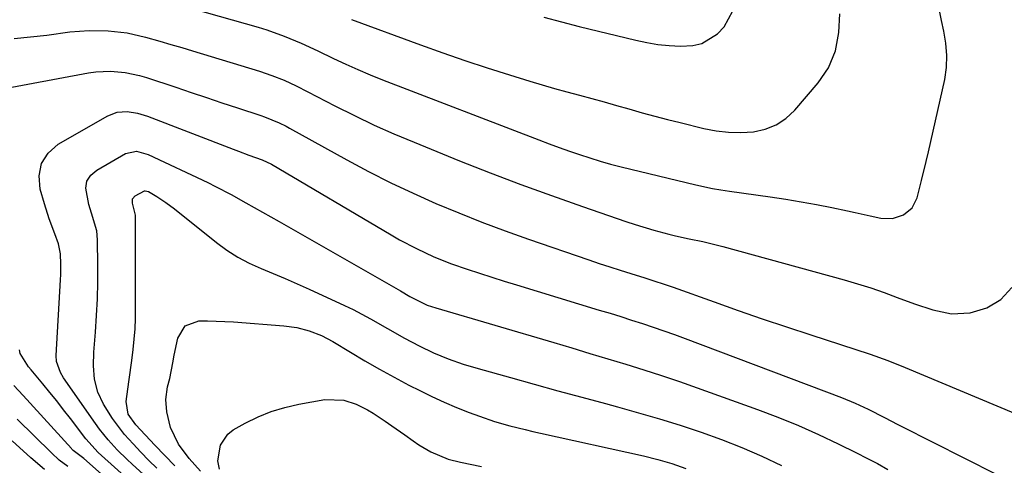
# Model space of a CAD drawing. Units: inches. Extents: x 1836199 to 1841550, y 415814 to 421149.
# Drawn here: x 1837208 to 1837452, y 418374 to 418484 of the extents above; entities that cross this region are included whole.
import ezdxf

# ---------------------------------------------------------------- set-up
doc = ezdxf.new("R2010")
doc.units = ezdxf.units.IN
doc.header["$MEASUREMENT"] = 0
doc.layers.add('7', color=7, linetype='Continuous')
doc.layers.add('8', color=7, linetype='Continuous')

msp = doc.modelspace()

# ---------------------------------------------------------------- linework, layer by layer
at = {"layer": '7', "color": 18}
for points in [[(1837239.05, 418490.51, 1704), (1837267.36, 418482.45, 1704), (1837269.53, 418481.78, 1704), (1837273.82, 418480.26, 1704), (1837278.02, 418478.5, 1704), (1837282.16, 418476.6, 1704), (1837286.04, 418474.72, 1704), (1837289.02, 418473.31, 1704), (1837292.01, 418471.96, 1704), (1837295.05, 418470.68, 1704), (1837298.1, 418469.46, 1704), (1837336.77, 418454.59, 1704), (1837339.27, 418453.64, 1704), (1837341.78, 418452.72, 1704), (1837344.3, 418451.82, 1704), (1837346.83, 418450.94, 1704), (1837349.37, 418450.12, 1704), (1837351.93, 418449.33, 1704), (1837354.5, 418448.62, 1704), (1837357.09, 418447.96, 1704), (1837375.53, 418443.47, 1704), (1837379.68, 418442.57, 1704), (1837381.77, 418442.21, 1704), (1837383.87, 418441.88, 1704), (1837393.93, 418440.49, 1704), (1837397.77, 418439.91, 1704), (1837401.59, 418439.29, 1704), (1837405.41, 418438.59, 1704), (1837409.21, 418437.83, 1704), (1837413.09, 418437.02, 1704), (1837414.95, 418436.63, 1704), (1837418.66, 418435.84, 1704), (1837421.33, 418435.26, 1704), (1837424.16, 418435.15, 1704), (1837426.86, 418436.02, 1704), (1837429.01, 418437.8, 1704), (1837430.25, 418440.29, 1704), (1837431.36, 418444.52, 1704), (1837432.52, 418449.27, 1704), (1837433.07, 418451.66, 1704), (1837437.07, 418469.52, 1704), (1837437.53, 418472.48, 1704), (1837437.6, 418475.47, 1704), (1837437.35, 418478.47, 1704), (1837436.86, 418481.44, 1704), (1837436.31, 418484.12, 1704), (1837435.74, 418486.95, 1704)], [(1837290.48, 418484.37, 1702), (1837307.52, 418478.09, 1702), (1837312.99, 418476.12, 1702), (1837318.47, 418474.22, 1702), (1837323.99, 418472.41, 1702), (1837329.53, 418470.66, 1702), (1837334.56, 418469.11, 1702), (1837337.6, 418468.2, 1702), (1837340.65, 418467.31, 1702), (1837343.71, 418466.45, 1702), (1837346.77, 418465.62, 1702), (1837349.84, 418464.8, 1702), (1837352.9, 418463.96, 1702), (1837355.95, 418463.1, 1702), (1837359.01, 418462.22, 1702), (1837362.26, 418461.3, 1702), (1837365.39, 418460.45, 1702), (1837368.53, 418459.63, 1702), (1837371.67, 418458.85, 1702), (1837377.56, 418457.42, 1702), (1837380.59, 418456.84, 1702), (1837383.63, 418456.48, 1702), (1837386.7, 418456.42, 1702), (1837389.78, 418456.58, 1702), (1837392.7, 418457.23, 1702), (1837395.41, 418458.27, 1702), (1837397.81, 418459.9, 1702), (1837400.01, 418461.92, 1702), (1837405.82, 418468.66, 1702), (1837408.39, 418472.42, 1702), (1837410.06, 418476.64, 1702), (1837410.94, 418481.15, 1702), (1837411.18, 418485.74, 1702)], [(1837207.1, 418479.65, 1706), (1837211.13, 418480.04, 1706), (1837215.14, 418480.5, 1706), (1837220.87, 418481.26, 1706), (1837225.57, 418481.64, 1706), (1837230.29, 418481.57, 1706), (1837234.97, 418481.02, 1706), (1837239.57, 418479.98, 1706), (1837243.11, 418478.97, 1706), (1837245.8, 418478.18, 1706), (1837248.49, 418477.39, 1706), (1837251.18, 418476.58, 1706), (1837267.69, 418471.56, 1706), (1837270.78, 418470.53, 1706), (1837273.79, 418469.31, 1706), (1837276.75, 418467.95, 1706), (1837279.66, 418466.5, 1706), (1837286.35, 418463.01, 1706), (1837291.16, 418460.58, 1706), (1837296.03, 418458.26, 1706), (1837300.95, 418456.07, 1706), (1837305.93, 418453.98, 1706), (1837317.18, 418449.44, 1706), (1837324.72, 418446.47, 1706), (1837332.28, 418443.58, 1706), (1837339.89, 418440.8, 1706), (1837347.53, 418438.1, 1706), (1837358.28, 418434.39, 1706), (1837360.57, 418433.63, 1706), (1837365.2, 418432.25, 1706), (1837368.91, 418431.29, 1706), (1837370.57, 418430.89, 1706), (1837373.91, 418430.14, 1706), (1837377.26, 418429.45, 1706), (1837380.59, 418428.67, 1706), (1837382.24, 418428.23, 1706), (1837412.2, 418419.98, 1706), (1837415.52, 418419.01, 1706), (1837418.83, 418417.98, 1706), (1837422.1, 418416.84, 1706), (1837425.35, 418415.65, 1706), (1837429.6, 418414.05, 1706), (1837434.15, 418412.59, 1706), (1837438.76, 418411.58, 1706), (1837443.33, 418411.8, 1706), (1837447.5, 418413.09, 1706), (1837450.99, 418415.08, 1706), (1837453.63, 418418.11, 1706)], [(1837202.86, 418466.98, 1708), (1837225.45, 418471.12, 1708), (1837227.25, 418471.38, 1708), (1837230.86, 418471.56, 1708), (1837234.48, 418471.27, 1708), (1837238.03, 418470.54, 1708), (1837239.77, 418470.02, 1708), (1837247.01, 418467.58, 1708), (1837250.81, 418466.3, 1708), (1837254.62, 418465.03, 1708), (1837258.43, 418463.77, 1708), (1837262.25, 418462.52, 1708), (1837268.02, 418460.64, 1708), (1837268.95, 418460.32, 1708), (1837272.55, 418458.83, 1708), (1837274.29, 418457.96, 1708), (1837275.15, 418457.49, 1708), (1837289.28, 418449.67, 1708), (1837294.69, 418446.77, 1708), (1837300.16, 418443.99, 1708), (1837305.7, 418441.38, 1708), (1837311.31, 418438.87, 1708), (1837316.97, 418436.52, 1708), (1837322.67, 418434.25, 1708), (1837328.42, 418432.1, 1708), (1837334.21, 418430.04, 1708), (1837349.13, 418424.91, 1708), (1837351.71, 418424.04, 1708), (1837354.29, 418423.18, 1708), (1837356.89, 418422.35, 1708), (1837359.48, 418421.53, 1708), (1837362.92, 418420.47, 1708), (1837364.68, 418419.92, 1708), (1837368.2, 418418.75, 1708), (1837369.95, 418418.14, 1708), (1837380.08, 418414.51, 1708), (1837386.02, 418412.4, 1708), (1837391.98, 418410.34, 1708), (1837397.96, 418408.33, 1708), (1837403.95, 418406.36, 1708), (1837418.65, 418401.61, 1708), (1837423.02, 418400.07, 1708), (1837427.32, 418398.34, 1708), (1837454.49, 418386.97, 1708)], [(1837242.37, 418373.39, 1712), (1837240.35, 418375.35, 1712), (1837238.38, 418377.36, 1712), (1837236.45, 418379.41, 1712), (1837234.38, 418381.75, 1712), (1837231.38, 418385.73, 1712), (1837229.15, 418389.24, 1712), (1837227.73, 418392.22, 1712), (1837226.95, 418395.43, 1712), (1837226.67, 418398.76, 1712), (1837226.76, 418402.11, 1712), (1837227.16, 418407.02, 1712), (1837227.44, 418411.15, 1712), (1837227.64, 418415.28, 1712), (1837227.74, 418419.42, 1712), (1837227.76, 418423.56, 1712), (1837227.71, 418429.85, 1712), (1837227.5, 418432.1, 1712), (1837226.18, 418436.43, 1712), (1837225.5, 418438.61, 1712), (1837224.75, 418442.61, 1712), (1837225.06, 418444.36, 1712), (1837226.04, 418445.83, 1712), (1837227.48, 418447.13, 1712), (1837234.57, 418451.19, 1712), (1837237.35, 418451.78, 1712), (1837240.19, 418450.98, 1712), (1837254.91, 418444.03, 1712), (1837256.86, 418443.08, 1712), (1837260.7, 418441.07, 1712), (1837264.3, 418439.02, 1712), (1837266.36, 418437.85, 1712), (1837270.52, 418435.56, 1712), (1837272.58, 418434.4, 1712), (1837301.96, 418417.59, 1712), (1837302.55, 418417.25, 1712), (1837304.91, 418415.85, 1712), (1837309.16, 418413.74, 1712), (1837311.26, 418413.03, 1712), (1837340.43, 418404.45, 1712), (1837344.89, 418403.13, 1712), (1837349.34, 418401.81, 1712), (1837353.79, 418400.48, 1712), (1837358.24, 418399.14, 1712), (1837362.68, 418397.77, 1712), (1837367.1, 418396.34, 1712), (1837371.5, 418394.85, 1712), (1837375.88, 418393.31, 1712), (1837390.8, 418387.92, 1712), (1837395.87, 418385.99, 1712), (1837400.9, 418383.95, 1712), (1837405.86, 418381.75, 1712), (1837410.77, 418379.44, 1712), (1837415.25, 418377.24, 1712), (1837417.87, 418375.91, 1712), (1837420.46, 418374.54, 1712), (1837423.02, 418373.11, 1712)], [(1837246.8, 418373.98, 1714), (1837244.29, 418376.54, 1714), (1837241.81, 418379.12, 1714), (1837237.12, 418384.12, 1714), (1837235.23, 418386.79, 1714), (1837234.73, 418389.89, 1714), (1837235.19, 418392.97, 1714), (1837235.53, 418395.32, 1714), (1837236.16, 418400.04, 1714), (1837236.49, 418402.78, 1714), (1837236.75, 418405.34, 1714), (1837236.94, 418407.9, 1714), (1837237.04, 418410.46, 1714), (1837237.08, 418413.03, 1714), (1837237.03, 418436.01, 1714), (1837237.01, 418436.32, 1714), (1837236.28, 418438.97, 1714), (1837236.33, 418439.97, 1714), (1837236.98, 418440.73, 1714), (1837239.29, 418441.98, 1714), (1837239.48, 418442, 1714), (1837240.25, 418441.83, 1714), (1837242.37, 418440.57, 1714), (1837244.6, 418439.12, 1714), (1837246.74, 418437.52, 1714), (1837257.08, 418429.24, 1714), (1837259.67, 418427.35, 1714), (1837262.36, 418425.61, 1714), (1837265.19, 418424.13, 1714), (1837268.11, 418422.8, 1714), (1837271.1, 418421.58, 1714), (1837274.07, 418420.32, 1714), (1837277.02, 418419.03, 1714), (1837279.97, 418417.7, 1714), (1837288.72, 418413.67, 1714), (1837290.9, 418412.62, 1714), (1837295.16, 418410.36, 1714), (1837299.33, 418407.91, 1714), (1837303.55, 418405.55, 1714), (1837307.21, 418403.63, 1714), (1837310.73, 418401.94, 1714), (1837314.34, 418400.45, 1714), (1837318.02, 418399.16, 1714), (1837321.76, 418398.03, 1714), (1837329.73, 418395.8, 1714), (1837335.6, 418394.17, 1714), (1837341.48, 418392.56, 1714), (1837347.36, 418390.96, 1714), (1837353.24, 418389.38, 1714), (1837356.21, 418388.59, 1714), (1837361.41, 418387.14, 1714), (1837366.58, 418385.63, 1714), (1837371.73, 418384.01, 1714), (1837376.85, 418382.33, 1714), (1837381.92, 418380.5, 1714), (1837386.94, 418378.54, 1714), (1837391.88, 418376.39, 1714), (1837396.76, 418374.11, 1714)], [(1837253.09, 418372.66, 1716), (1837250.31, 418375.85, 1716), (1837247.71, 418379.32, 1716), (1837245.73, 418383.5, 1716), (1837244.78, 418387.35, 1716), (1837244.53, 418390.43, 1716), (1837245.01, 418393.49, 1716), (1837245.58, 418395.58, 1716), (1837246.31, 418399.45, 1716), (1837246.66, 418401.39, 1716), (1837247.53, 418405.56, 1716), (1837249.37, 418408.6, 1716), (1837252.7, 418409.82, 1716), (1837254.84, 418409.83, 1716), (1837259.12, 418409.69, 1716), (1837261.26, 418409.56, 1716), (1837273.72, 418408.6, 1716), (1837276.9, 418408.17, 1716), (1837280.01, 418407.37, 1716), (1837283.01, 418406.21, 1716), (1837285.85, 418404.71, 1716), (1837290.19, 418402.08, 1716), (1837293.76, 418399.97, 1716), (1837297.36, 418397.9, 1716), (1837301, 418395.91, 1716), (1837304.66, 418393.97, 1716), (1837307.31, 418392.6, 1716), (1837310.31, 418391.12, 1716), (1837313.33, 418389.72, 1716), (1837316.4, 418388.42, 1716), (1837319.51, 418387.2, 1716), (1837322.1, 418386.24, 1716), (1837325.79, 418384.97, 1716), (1837329.55, 418383.91, 1716), (1837333.35, 418382.97, 1716), (1837335.25, 418382.52, 1716), (1837337.16, 418382.09, 1716), (1837362.6, 418376.45, 1716), (1837366.13, 418375.58, 1716), (1837369.63, 418374.57, 1716), (1837373.07, 418373.37, 1716)], [(1837249.69, 418357.7, 1708), (1837227.87, 418377.32, 1708), (1837224.78, 418380.68, 1708), (1837220.96, 418385.71, 1708), (1837219.29, 418387.88, 1708), (1837217.6, 418390.03, 1708), (1837215.88, 418392.15, 1708), (1837214.14, 418394.26, 1708), (1837211.27, 418397.69, 1708), (1837210.62, 418398.45, 1708), (1837208.54, 418401.75, 1708), (1837208.42, 418402.71, 1708)], [(1837247.41, 418355.32, 1706), (1837224.31, 418375.81, 1706), (1837224, 418376.08, 1706), (1837222.35, 418377.26, 1706), (1837221.67, 418377.81, 1706), (1837221.36, 418378.12, 1706), (1837221.21, 418378.27, 1706), (1837209.33, 418391.37, 1706), (1837207.03, 418393.87, 1706)], [(1837257.85, 418373.14, 1718), (1837257.45, 418375.27, 1718), (1837258.06, 418379.12, 1718), (1837259.85, 418381.86, 1718), (1837261.23, 418382.92, 1718), (1837264.2, 418384.55, 1718), (1837267.37, 418386.09, 1718), (1837270.61, 418387.42, 1718), (1837273.98, 418388.42, 1718), (1837277.41, 418389.21, 1718), (1837283.9, 418390.36, 1718), (1837288.56, 418390.26, 1718), (1837291.57, 418389.25, 1718), (1837294.43, 418387.83, 1718), (1837295.79, 418386.99, 1718), (1837298.76, 418385.03, 1718), (1837300.41, 418383.92, 1718), (1837303.65, 418381.64, 1718), (1837305.67, 418380.15, 1718), (1837307.07, 418379.18, 1718), (1837310.03, 418377.49, 1718), (1837314.35, 418375.66, 1718), (1837317.41, 418374.92, 1718), (1837322.58, 418373.83, 1718)], [(1837220.32, 418373.8, 1704), (1837218.21, 418375.38, 1704), (1837216.27, 418377.17, 1704), (1837207.82, 418385.57, 1704)], [(1837214.55, 418373.09, 1702), (1837211.2, 418375.99, 1702), (1837206.6, 418380.15, 1702)]]:
    msp.add_polyline3d(points, dxfattribs=at)
at = {"layer": '8', "color": 18}
for points in [[(1837337.97, 418484.92, 1700), (1837346.73, 418482.58, 1700), (1837360.72, 418479.21, 1700), (1837363.45, 418478.64, 1700), (1837366.2, 418478.18, 1700), (1837368.97, 418477.9, 1700), (1837371.75, 418477.73, 1700), (1837374.83, 418477.91, 1700), (1837377.03, 418478.44, 1700), (1837380.94, 418480.79, 1700), (1837382.57, 418482.57, 1700), (1837384.71, 418486.47, 1700)], [(1837251.96, 418360.07, 1710), (1837236.22, 418374.38, 1710), (1837234.97, 418375.54, 1710), (1837232.57, 418377.94, 1710), (1837230.28, 418380.45, 1710), (1837228.15, 418383.1, 1710), (1837227.15, 418384.47, 1710), (1837219.25, 418395.79, 1710), (1837218.49, 418397.06, 1710), (1837217.53, 418399.83, 1710), (1837217.47, 418401.29, 1710), (1837218.54, 418419.98, 1710), (1837218.6, 418421.27, 1710), (1837218.64, 418423.85, 1710), (1837218.52, 418426.42, 1710), (1837218.01, 418428.91, 1710), (1837217.12, 418431.38, 1710), (1837215.76, 418435.07, 1710), (1837214.56, 418438.81, 1710), (1837213.5, 418442.39, 1710), (1837213.26, 418445.72, 1710), (1837213.79, 418448.74, 1710), (1837215.49, 418451.29, 1710), (1837217.97, 418453.54, 1710), (1837230.23, 418460.55, 1710), (1837232.55, 418461.44, 1710), (1837235.02, 418461.58, 1710), (1837237.55, 418461.16, 1710), (1837239.99, 418460.41, 1710), (1837261.22, 418452.25, 1710), (1837262.5, 418451.77, 1710), (1837265.07, 418450.82, 1710), (1837268.34, 418449.66, 1710), (1837270.68, 418448.59, 1710), (1837300.26, 418431.07, 1710), (1837302.32, 418429.89, 1710), (1837306.51, 418427.69, 1710), (1837310.81, 418425.7, 1710), (1837315.21, 418423.94, 1710), (1837319.02, 418422.62, 1710), (1837322.06, 418421.61, 1710), (1837325.11, 418420.62, 1710), (1837328.17, 418419.66, 1710), (1837331.23, 418418.72, 1710), (1837351.7, 418412.52, 1710), (1837354.37, 418411.7, 1710), (1837357.03, 418410.88, 1710), (1837359.69, 418410.04, 1710), (1837362.35, 418409.19, 1710), (1837365, 418408.31, 1710), (1837367.64, 418407.41, 1710), (1837370.27, 418406.47, 1710), (1837372.89, 418405.5, 1710), (1837411.59, 418390.86, 1710), (1837414.92, 418389.51, 1710), (1837418.18, 418388, 1710), (1837422.22, 418385.96, 1710), (1837425.49, 418384.21, 1710), (1837426.32, 418383.79, 1710), (1837457.64, 418367.97, 1710)]]:
    msp.add_polyline3d(points, dxfattribs=at)

doc.saveas('drawing.dxf')
